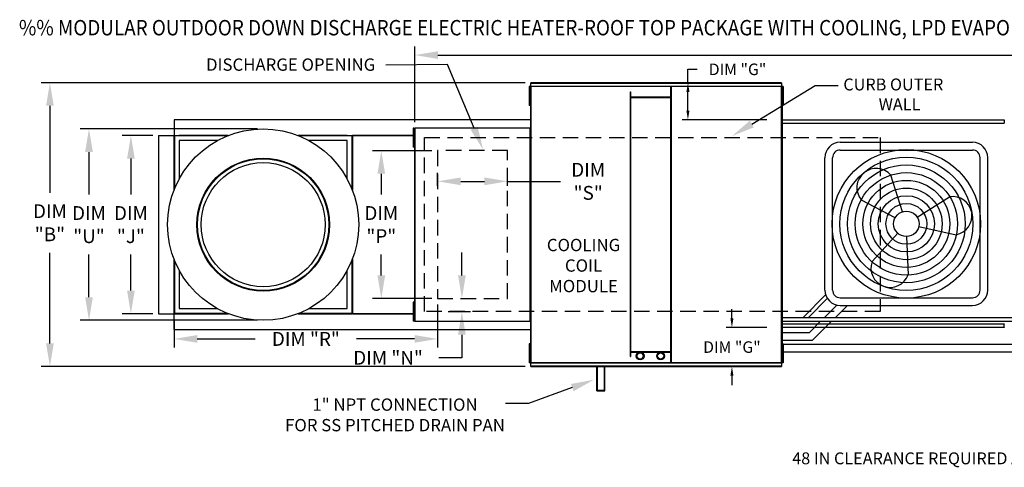
# Model space of a CAD drawing. Extents: x -1 to 763, y -174 to 0.
# Drawn here: x -1 to 127, y -58 to 0 of the extents above; entities that cross this region are included whole.
import ezdxf
from ezdxf.enums import TextEntityAlignment as Align

# ---------------------------------------------------------------- set-up
doc = ezdxf.new("R2010")
doc.units = 0
doc.header["$LTSCALE"] = 4
doc.header["$MEASUREMENT"] = 0
doc.linetypes.add('DASHED', pattern=[0.75, 0.5, -0.25])
doc.linetypes.add('HIDDENX2', pattern=[0.75, 0.5, -0.25])
doc.layers.get('0').update_dxf_attribs({"linetype": 'CONTINUOUS'})
doc.layers.get('Defpoints').update_dxf_attribs({"linetype": 'CONTINUOUS'})
doc.layers.add('1', color=7, linetype='DASHED')
doc.styles.add('BOLD', font='ROMAND.SHX')
doc.styles.get("Standard").update_dxf_attribs({"font": 'TXT.shx'})
doc.dimstyles.new('MOD', dxfattribs={"dimscale": 1.5, "dimtxt": 1.2, "dimasz": 2, "dimexe": 0.75, "dimexo": 0.5, "dimgap": 1, "dimtad": 0, "dimtih": 1, "dimtoh": 1, "dimzin": 0, "dimdsep": 46, "dimtxsty": 'Standard', "dimcen": 0.09, "dimadec": 0, "dimazin": 0, "dimtfac": 1, "dimtofl": 0, "dimtmove": 0, "dimatfit": 3, "dimfxl": 1, "dimtolj": 1, "dimtzin": 0, "dimarcsym": 0})

# ---------------------------------------------------------------- blocks, each defined once
blk = doc.blocks.new('*D16')
at = {"color": 0, "lineweight": -2, "transparency": 16777216}
for p, q in [((50.06, -13.34), (50.06, -3.5)), ((224.13, -10.91), (224.13, -3.5)), ((53.06, -4.63), (130.49, -4.63)), ((221.13, -4.63), (143.69, -4.63))]:
    blk.add_line(p, q, dxfattribs=at)
at = {"color": 0, "transparency": 16777216}
for points in [[(53.06, -4.13), (53.06, -5.13), (50.06, -4.63)], [(221.13, -4.13), (221.13, -5.13), (224.13, -4.63)]]:
    blk.add_solid(points, dxfattribs=at)
at = {"layer": 'Defpoints', "color": 0, "transparency": 16777216}
for p in [(224.13, -4.63), (224.13, -11.66), (50.06, -14.09)]:
    blk.add_point(p, dxfattribs=at)
at = {"color": 0, "transparency": 16777216, "insert": (137.09, -4.63), "char_height": 1.8, "attachment_point": 5}
blk.add_mtext('\\A1;DIM "A"', dxfattribs=at)
blk = doc.blocks.new('*D11')
at = {"color": 0, "lineweight": -2, "transparency": 16777216}
for p, q in [((64.41, -8.22), (1.48, -8.22)), ((2.61, -11.22), (2.61, -22.51)), ((2.61, -42.09), (2.61, -30.31)), ((64.41, -45.09), (1.48, -45.09))]:
    blk.add_line(p, q, dxfattribs=at)
at = {"color": 0, "transparency": 16777216}
for points in [[(2.11, -11.22), (3.11, -11.22), (2.61, -8.22)], [(2.11, -42.09), (3.11, -42.09), (2.61, -45.09)]]:
    blk.add_solid(points, dxfattribs=at)
at = {"layer": 'Defpoints', "color": 0, "transparency": 16777216}
for p in [(65.16, -8.22), (2.61, -45.09), (65.16, -45.09)]:
    blk.add_point(p, dxfattribs=at)
at = {"color": 0, "transparency": 16777216, "insert": (2.61, -26.41), "char_height": 1.8, "attachment_point": 5}
blk.add_mtext('\\A1;DIM\\P"B"', dxfattribs=at)
blk = doc.blocks.new('*D10')
at = {"color": 0, "lineweight": -2, "transparency": 16777216}
for p, q in [((29.59, -14.22), (6.56, -14.22)), ((7.69, -17.22), (7.69, -22.75)), ((7.69, -36.08), (7.69, -30.55)), ((29.59, -39.08), (6.56, -39.08))]:
    blk.add_line(p, q, dxfattribs=at)
at = {"color": 0, "transparency": 16777216}
for points in [[(7.19, -17.22), (8.19, -17.22), (7.69, -14.22)], [(7.19, -36.08), (8.19, -36.08), (7.69, -39.08)]]:
    blk.add_solid(points, dxfattribs=at)
at = {"layer": 'Defpoints', "color": 0, "transparency": 16777216}
for p in [(30.34, -14.22), (7.69, -39.08), (30.34, -39.08)]:
    blk.add_point(p, dxfattribs=at)
at = {"color": 0, "transparency": 16777216, "insert": (7.69, -26.65), "char_height": 1.8, "attachment_point": 5}
blk.add_mtext('\\A1;DIM\\P"U"', dxfattribs=at)
blk = doc.blocks.new('*D9')
at = {"color": 0, "lineweight": -2, "transparency": 16777216}
for p, q in [((15.98, -15.08), (12.01, -15.08)), ((13.14, -18.08), (13.14, -22.75)), ((13.14, -35.22), (13.14, -30.55)), ((15.98, -38.22), (12.01, -38.22))]:
    blk.add_line(p, q, dxfattribs=at)
at = {"color": 0, "transparency": 16777216}
for points in [[(12.64, -18.08), (13.64, -18.08), (13.14, -15.08)], [(12.64, -35.22), (13.64, -35.22), (13.14, -38.22)]]:
    blk.add_solid(points, dxfattribs=at)
at = {"layer": 'Defpoints', "color": 0, "transparency": 16777216}
for p in [(16.73, -15.08), (13.14, -38.22), (16.73, -38.22)]:
    blk.add_point(p, dxfattribs=at)
at = {"color": 0, "transparency": 16777216, "insert": (13.14, -26.65), "char_height": 1.8, "attachment_point": 5}
blk.add_mtext('\\A1;DIM\\P"J"', dxfattribs=at)
blk = doc.blocks.new('*D7')
at = {"color": 0, "lineweight": -2, "transparency": 16777216}
for p, q in [((53.02, -37.01), (53.02, -42.62)), ((18.77, -38.97), (18.77, -42.62)), ((21.77, -41.5), (29.29, -41.5)), ((50.02, -41.5), (42.49, -41.5))]:
    blk.add_line(p, q, dxfattribs=at)
at = {"color": 0, "transparency": 16777216}
for points in [[(21.77, -41), (21.77, -42), (18.77, -41.5)], [(50.02, -41), (50.02, -42), (53.02, -41.5)]]:
    blk.add_solid(points, dxfattribs=at)
at = {"layer": 'Defpoints', "color": 0, "transparency": 16777216}
for p in [(53.02, -36.26), (18.77, -38.22), (18.77, -41.5)]:
    blk.add_point(p, dxfattribs=at)
at = {"color": 0, "transparency": 16777216, "insert": (35.89, -41.5), "char_height": 1.8, "attachment_point": 5}
blk.add_mtext('\\A1;DIM "R"', dxfattribs=at)
blk = doc.blocks.new('*D6')
at = {"color": 0, "lineweight": -2, "transparency": 16777216}
for p, q in [((52.27, -17.05), (44.57, -17.05)), ((45.7, -20.05), (45.7, -22.75)), ((45.7, -33.26), (45.7, -30.55)), ((52.27, -36.26), (44.57, -36.26))]:
    blk.add_line(p, q, dxfattribs=at)
at = {"color": 0, "transparency": 16777216}
for points in [[(45.2, -20.05), (46.2, -20.05), (45.7, -17.05)], [(45.2, -33.26), (46.2, -33.26), (45.7, -36.26)]]:
    blk.add_solid(points, dxfattribs=at)
at = {"layer": 'Defpoints', "color": 0, "transparency": 16777216}
for p in [(53.02, -17.05), (45.7, -36.26), (53.02, -36.26)]:
    blk.add_point(p, dxfattribs=at)
at = {"color": 0, "transparency": 16777216, "insert": (45.7, -26.65), "char_height": 1.8, "attachment_point": 5}
blk.add_mtext('\\A1;DIM\\P"P"', dxfattribs=at)
blk = doc.blocks.new('*D4')
at = {"color": 0, "lineweight": -2, "transparency": 16777216}
for p, q in [((56.18, -33.26), (56.18, -30.26)), ((56.1, -36.26), (57.31, -36.26)), ((54.39, -37.95), (57.31, -37.95)), ((56.18, -40.95), (56.18, -43.95)), ((56.18, -43.95), (53.18, -43.95))]:
    blk.add_line(p, q, dxfattribs=at)
at = {"color": 0, "transparency": 16777216}
for points in [[(55.68, -33.26), (56.68, -33.26), (56.18, -36.26)], [(55.68, -40.95), (56.68, -40.95), (56.18, -37.95)]]:
    blk.add_solid(points, dxfattribs=at)
at = {"layer": 'Defpoints', "color": 0, "transparency": 16777216}
for p in [(55.35, -36.26), (53.64, -37.95), (56.18, -37.95)]:
    blk.add_point(p, dxfattribs=at)
at = {"color": 0, "transparency": 16777216, "insert": (46.58, -43.95), "char_height": 1.8, "attachment_point": 5}
blk.add_mtext('\\A1;DIM "N"', dxfattribs=at)
blk = doc.blocks.new('*D1')
at = {"color": 0, "lineweight": -2, "transparency": 16777216}
for p, q in [((53.02, -21.62), (53.02, -19.91)), ((62.11, -21.62), (62.11, -19.91)), ((56.02, -21.03), (59.11, -21.03)), ((62.11, -21.03), (69, -21.03))]:
    blk.add_line(p, q, dxfattribs=at)
at = {"color": 0, "transparency": 16777216}
for points in [[(56.02, -20.53), (56.02, -21.53), (53.02, -21.03)], [(59.11, -20.53), (59.11, -21.53), (62.11, -21.03)]]:
    blk.add_solid(points, dxfattribs=at)
at = {"layer": 'Defpoints', "color": 0, "transparency": 16777216}
for p in [(62.11, -21.03), (53.02, -22.37), (62.11, -22.37)]:
    blk.add_point(p, dxfattribs=at)
at = {"color": 0, "transparency": 16777216, "insert": (72.6, -21.03), "char_height": 1.8, "attachment_point": 5}
blk.add_mtext('\\A1;DIM\\P"S"', dxfattribs=at)
blk = doc.blocks.new('*D31')
at = {"color": 0, "lineweight": -2, "transparency": 16777216}
for p, q in [((85.57, -8.22), (85.57, -6.48)), ((85.57, -6.48), (86.77, -6.48)), ((95.75, -8.22), (84.82, -8.22)), ((85.57, -11.84), (85.57, -9.42)), ((95.83, -13.04), (84.82, -13.04))]:
    blk.add_line(p, q, dxfattribs=at)
at = {"color": 0, "transparency": 16777216}
for points in [[(85.37, -9.42), (85.77, -9.42), (85.57, -8.22)], [(85.37, -11.84), (85.77, -11.84), (85.57, -13.04)]]:
    blk.add_solid(points, dxfattribs=at)
at = {"layer": 'Defpoints', "color": 0, "transparency": 16777216}
for p in [(97.75, -8.22), (85.57, -13.04), (97.83, -13.04)]:
    blk.add_point(p, dxfattribs=at)
at = {"color": 0, "transparency": 16777216, "insert": (92.02, -6.48), "char_height": 1.5, "attachment_point": 5}
blk.add_mtext('\\A1;DIM "G"', dxfattribs=at)
blk = doc.blocks.new('*D32')
at = {"color": 0, "lineweight": -2, "transparency": 16777216}
for p, q in [((91.29, -38.83), (91.29, -37.63)), ((95.83, -40.03), (90.54, -40.03)), ((95.75, -45.09), (90.54, -45.09)), ((91.29, -46.29), (91.29, -47.49))]:
    blk.add_line(p, q, dxfattribs=at)
at = {"color": 0, "transparency": 16777216}
for points in [[(91.09, -38.83), (91.49, -38.83), (91.29, -40.03)], [(91.09, -46.29), (91.49, -46.29), (91.29, -45.09)]]:
    blk.add_solid(points, dxfattribs=at)
at = {"layer": 'Defpoints', "color": 0, "transparency": 16777216}
for p in [(91.29, -40.03), (97.83, -40.03), (97.75, -45.09)]:
    blk.add_point(p, dxfattribs=at)
at = {"color": 0, "transparency": 16777216, "insert": (91.29, -42.56), "char_height": 1.5, "attachment_point": 5}
blk.add_mtext('\\A1;DIM "G"', dxfattribs=at)

msp = doc.modelspace()

# ---------------------------------------------------------------- linework, layer by layer
for p, q in [((54.307, -5.868), (46.295, -5.947)), ((57.772, -14.132), (54.307, -5.868)), ((93.873, -13.587), (102.124, -8.58)), ((102.124, -8.58), (105.124, -8.58)), ((105.376, -15.96), (122.565, -15.96)), ((105.376, -16.96), (122.565, -16.96)), ((103.376, -35.15), (103.376, -17.96)), ((104.376, -35.15), (104.376, -17.96)), ((123.565, -35.15), (123.565, -17.96)), ((124.565, -35.15), (124.565, -17.96)), ((113.468, -24.981), (111.956, -20.25)), ((115.371, -25.678), (119.579, -23.04)), ((112.511, -25.781), (108.122, -23.456)), ((112.859, -27.777), (109.517, -31.452)), ((115.585, -26.907), (120.438, -27.963)), ((113.971, -28.207), (114.211, -33.169)), ((100.554, -38.71), (103.479, -35.785)), ((101.246, -38.71), (103.692, -36.229)), ((103.323, -38.71), (104.933, -37.1)), ((105.376, -36.15), (122.565, -36.15)), ((104.737, -38.71), (106.298, -37.15)), ((105.376, -37.15), (122.565, -37.15)), ((97.829, -38.71), (100.554, -38.71)), ((97.829, -39.21), (100.754, -39.21)), ((100.554, -38.71), (130.977, -38.71)), ((100.754, -39.21), (131.176, -39.21)), ((101.368, -40.665), (102.823, -39.21)), ((101.782, -41.665), (104.237, -39.21)), ((97.806, -40.665), (101.368, -40.665)), ((97.806, -41.665), (101.782, -41.665)), ((97.943, -42.165), (130.291, -42.165)), ((97.943, -43.165), (130.705, -43.165)), ((70.528, -47.825), (64.85, -49.888)), ((64.85, -49.888), (61.85, -49.888))]:
    msp.add_line(p, q)
at = {"color": 7, "linetype": 'Continuous'}
for p, q in [((64.937, -8.702), (64.937, -9.113)), ((65.023, -8.702), (64.937, -8.702)), ((65.023, -8.702), (65.023, -9.113)), ((65.106, -8.702), (65.106, -44.603)), ((65.158, -8.702), (65.106, -8.702)), ((65.158, -8.702), (65.158, -44.603)), ((65.159, -8.702), (65.158, -8.702)), ((65.159, -8.674), (97.753, -8.674)), ((65.159, -8.674), (65.159, -8.702)), ((65.159, -8.726), (65.159, -8.702)), ((97.753, -8.726), (65.159, -8.726)), ((97.75, -8.219), (65.162, -8.219)), ((65.162, -8.266), (65.162, -8.219)), ((65.162, -8.266), (97.75, -8.266)), ((65.162, -8.674), (65.162, -8.266)), ((83.351, -44.579), (83.351, -8.726)), ((83.432, -44.579), (83.432, -8.726)), ((97.75, -8.219), (97.75, -8.266)), ((97.75, -8.266), (97.75, -8.674)), ((97.753, -8.702), (97.753, -8.674)), ((97.754, -8.702), (97.753, -8.702)), ((97.753, -8.726), (97.753, -8.702)), ((97.754, -44.603), (97.754, -8.702)), ((97.806, -8.702), (97.754, -8.702)), ((97.806, -44.603), (97.806, -8.702)), ((97.943, -8.692), (97.856, -8.692)), ((97.856, -8.692), (97.856, -9.104)), ((97.943, -8.692), (97.943, -9.104)), ((64.937, -9.113), (64.937, -10.759)), ((65.023, -9.113), (64.937, -9.113)), ((65.023, -9.113), (65.023, -10.759)), ((65.076, -9.525), (65.023, -9.525)), ((78.084, -43.785), (78.084, -9.405)), ((78.084, -9.405), (78.165, -9.405)), ((78.165, -43.785), (78.165, -9.405)), ((83.351, -10.084), (78.165, -10.084)), ((83.351, -10.165), (78.165, -10.165)), ((97.857, -9.515), (97.804, -9.515)), ((97.806, -9.449), (97.806, -43.856)), ((97.856, -9.104), (97.856, -10.749)), ((97.943, -9.104), (97.856, -9.104)), ((97.943, -9.104), (97.943, -10.749)), ((64.937, -10.759), (64.937, -11.171)), ((65.023, -10.759), (64.937, -10.759)), ((65.023, -11.171), (64.937, -11.171)), ((65.023, -10.348), (65.076, -10.348)), ((65.023, -10.759), (65.023, -11.171)), ((97.804, -10.338), (97.857, -10.338)), ((97.856, -10.749), (97.856, -11.161)), ((97.943, -10.749), (97.856, -10.749)), ((97.943, -11.161), (97.856, -11.161)), ((97.943, -10.749), (97.943, -11.161)), ((41.916, -13.041), (18.771, -13.041)), ((18.771, -13.041), (18.771, -15.059)), ((65.106, -13.041), (41.916, -13.041)), ((97.781, -13.489), (97.781, -39.577)), ((97.829, -13.489), (97.781, -13.489)), ((97.829, -13.489), (97.829, -39.577)), ((97.829, -13.489), (97.83, -13.489)), ((97.83, -13.463), (126.708, -13.463)), ((97.83, -13.463), (97.83, -13.489)), ((97.83, -13.511), (97.83, -13.489)), ((126.708, -13.511), (97.83, -13.511)), ((97.833, -13.039), (126.705, -13.039)), ((97.833, -13.083), (97.833, -13.039)), ((126.705, -13.083), (97.833, -13.083)), ((97.833, -13.083), (97.833, -13.463)), ((126.705, -13.039), (126.705, -13.083)), ((126.705, -13.083), (126.705, -13.463)), ((126.708, -13.489), (126.708, -13.463)), ((16.732, -15.08), (16.732, -38.225)), ((16.732, -15.08), (18.75, -15.08)), ((18.75, -22.171), (18.75, -15.08)), ((18.771, -15.08), (18.75, -15.08)), ((18.771, -15.059), (25.862, -15.059)), ((18.771, -15.059), (18.771, -15.08)), ((18.823, -15.08), (18.771, -15.08)), ((18.771, -15.08), (18.771, -15.132)), ((25.678, -15.132), (18.771, -15.132)), ((18.771, -15.132), (18.771, -15.741)), ((18.823, -15.08), (18.823, -21.987)), ((18.823, -15.08), (19.432, -15.08)), ((25.809, -15.08), (19.432, -15.08)), ((34.825, -15.059), (41.916, -15.059)), ((41.254, -15.08), (34.877, -15.08)), ((41.916, -15.132), (35.009, -15.132)), ((41.254, -15.08), (41.863, -15.08)), ((41.863, -15.08), (41.863, -21.987)), ((41.863, -15.08), (41.916, -15.08)), ((41.884, -15.08), (41.884, -15.059)), ((41.916, -15.059), (50.02, -15.059)), ((41.916, -15.08), (41.916, -15.059)), ((41.916, -15.132), (41.916, -15.08)), ((41.916, -15.132), (41.916, -15.741)), ((41.936, -15.112), (41.936, -22.171)), ((50.02, -15.08), (41.947, -15.08)), ((50.02, -15.112), (41.947, -15.112)), ((49.937, -14.11), (49.85, -14.11)), ((49.85, -14.11), (49.85, -14.522)), ((49.85, -14.522), (49.85, -16.168)), ((49.937, -14.522), (49.85, -14.522)), ((49.937, -14.11), (49.937, -14.522)), ((49.937, -14.522), (49.937, -16.168)), ((49.99, -14.933), (49.937, -14.933)), ((50.02, -14.11), (50.02, -39.194)), ((50.061, -14.11), (50.02, -14.11)), ((50.061, -14.11), (50.061, -39.194)), ((50.061, -14.11), (50.062, -14.11)), ((50.062, -14.088), (65.064, -14.088)), ((50.062, -14.088), (50.062, -14.11)), ((50.062, -14.13), (50.062, -14.11)), ((65.064, -14.13), (50.062, -14.13)), ((65.064, -14.11), (65.064, -14.088)), ((65.064, -39.194), (65.064, -14.11)), ((65.106, -14.11), (65.064, -14.11)), ((65.064, -14.11), (65.064, -14.11)), ((65.064, -14.13), (65.064, -14.11)), ((65.106, -39.194), (65.106, -14.11)), ((18.771, -15.741), (18.771, -22.118)), ((19.432, -15.741), (19.432, -20.7)), ((24.391, -15.741), (19.432, -15.741)), ((41.254, -15.741), (36.295, -15.741)), ((41.254, -20.7), (41.254, -15.741)), ((41.916, -22.118), (41.916, -15.741)), ((49.85, -16.168), (49.85, -16.579)), ((49.937, -16.168), (49.85, -16.168)), ((49.937, -16.579), (49.85, -16.579)), ((49.937, -15.756), (49.99, -15.756)), ((49.937, -16.168), (49.937, -16.579)), ((18.75, -38.225), (18.75, -31.134)), ((18.771, -31.187), (18.771, -37.564)), ((18.823, -31.318), (18.823, -38.225)), ((41.863, -31.318), (41.863, -38.225)), ((41.916, -37.564), (41.916, -31.187)), ((41.936, -31.134), (41.936, -38.193)), ((19.432, -32.604), (19.432, -37.564)), ((41.254, -37.564), (41.254, -32.604)), ((49.937, -36.713), (49.85, -36.713)), ((49.85, -36.713), (49.85, -37.124)), ((49.937, -37.124), (49.85, -37.124)), ((49.85, -37.124), (49.85, -38.77)), ((49.937, -36.713), (49.937, -37.124)), ((49.937, -37.124), (49.937, -38.77)), ((16.732, -38.225), (18.75, -38.225)), ((18.75, -38.225), (18.771, -38.225)), ((18.771, -38.173), (18.771, -37.564)), ((18.771, -38.173), (25.678, -38.173)), ((18.771, -38.173), (18.771, -38.225)), ((18.771, -38.225), (18.823, -38.225)), ((18.771, -38.225), (18.771, -38.245)), ((18.771, -40.264), (18.771, -38.245)), ((25.862, -38.245), (18.771, -38.245)), ((18.823, -38.225), (19.432, -38.225)), ((19.432, -37.564), (24.391, -37.564)), ((19.432, -38.225), (25.809, -38.225)), ((41.916, -38.245), (34.825, -38.245)), ((34.877, -38.225), (41.254, -38.225)), ((35.009, -38.173), (41.916, -38.173)), ((36.295, -37.564), (41.254, -37.564)), ((41.254, -38.225), (41.863, -38.225)), ((41.916, -38.225), (41.863, -38.225)), ((41.884, -38.245), (41.884, -38.225)), ((41.916, -38.173), (41.916, -37.564)), ((41.916, -38.225), (41.916, -38.173)), ((41.916, -38.245), (41.916, -38.225)), ((50.02, -38.245), (41.916, -38.245)), ((41.947, -38.193), (50.02, -38.193)), ((41.947, -38.225), (50.02, -38.225)), ((49.99, -37.536), (49.937, -37.536)), ((49.937, -38.359), (49.99, -38.359)), ((49.85, -38.77), (49.85, -39.182)), ((49.937, -38.77), (49.85, -38.77)), ((49.937, -39.182), (49.85, -39.182)), ((49.937, -38.77), (49.937, -39.182)), ((50.02, -39.194), (50.061, -39.194)), ((50.062, -39.194), (50.061, -39.194)), ((50.062, -39.175), (65.064, -39.175)), ((50.062, -39.175), (50.062, -39.194)), ((50.062, -39.194), (50.062, -39.217)), ((65.064, -39.217), (50.062, -39.217)), ((65.064, -39.175), (65.064, -39.194)), ((65.064, -39.194), (65.106, -39.194)), ((65.064, -39.217), (65.064, -39.194)), ((65.064, -39.194), (65.064, -39.194)), ((97.781, -39.577), (97.829, -39.577)), ((97.83, -39.577), (97.829, -39.577)), ((97.83, -39.555), (126.708, -39.555)), ((97.83, -39.555), (97.83, -39.577)), ((97.83, -39.577), (97.83, -39.603)), ((126.708, -39.603), (97.83, -39.603)), ((97.833, -39.983), (97.833, -39.603)), ((126.705, -39.983), (126.705, -39.603)), ((126.708, -39.555), (126.708, -39.577)), ((126.708, -39.603), (126.708, -39.577)), ((126.708, -39.577), (126.708, -39.577)), ((18.771, -40.264), (41.916, -40.264)), ((41.916, -40.264), (65.106, -40.264)), ((97.833, -39.983), (126.705, -39.983)), ((97.833, -40.027), (97.833, -39.983)), ((126.705, -40.027), (97.833, -40.027)), ((126.705, -39.983), (126.705, -40.027)), ((64.937, -42.121), (64.937, -42.533)), ((65.023, -42.121), (64.937, -42.121)), ((65.023, -42.121), (65.023, -42.533)), ((97.943, -42.135), (97.856, -42.135)), ((97.856, -42.135), (97.856, -42.546)), ((97.943, -42.135), (97.943, -42.546)), ((64.937, -42.533), (64.937, -44.178)), ((65.023, -42.533), (64.937, -42.533)), ((65.023, -42.533), (65.023, -44.178)), ((65.076, -42.944), (65.023, -42.944)), ((78.165, -43.139), (83.351, -43.139)), ((78.165, -43.221), (83.351, -43.221)), ((97.857, -42.957), (97.804, -42.957)), ((97.943, -42.546), (97.856, -42.546)), ((97.856, -42.546), (97.856, -44.192)), ((97.943, -42.546), (97.943, -44.192)), ((64.937, -44.178), (64.937, -44.59)), ((65.023, -44.178), (64.937, -44.178)), ((65.023, -44.59), (64.937, -44.59)), ((65.023, -43.767), (65.076, -43.767)), ((65.023, -44.178), (65.023, -44.59)), ((65.106, -44.603), (65.158, -44.603)), ((65.159, -44.603), (65.158, -44.603)), ((65.159, -44.579), (97.753, -44.579)), ((65.159, -44.579), (65.159, -44.603)), ((65.159, -44.603), (65.159, -44.631)), ((97.753, -44.631), (65.159, -44.631)), ((65.162, -45.038), (65.162, -44.631)), ((78.084, -43.785), (78.165, -43.785)), ((97.75, -44.631), (97.75, -45.038)), ((97.753, -44.579), (97.753, -44.603)), ((97.753, -44.631), (97.753, -44.603)), ((97.754, -44.603), (97.753, -44.603)), ((97.754, -44.603), (97.806, -44.603)), ((97.804, -43.78), (97.857, -43.78)), ((97.943, -44.192), (97.856, -44.192)), ((97.856, -44.192), (97.856, -44.603)), ((97.943, -44.603), (97.856, -44.603)), ((97.943, -44.192), (97.943, -44.603)), ((97.75, -45.038), (65.162, -45.038)), ((65.162, -45.086), (65.162, -45.038)), ((65.162, -45.086), (97.75, -45.086)), ((73.71, -48.25), (73.71, -45.086)), ((73.792, -48.169), (73.792, -45.086)), ((74.701, -48.169), (74.701, -45.086)), ((74.783, -48.25), (74.783, -45.086)), ((97.75, -45.038), (97.75, -45.086)), ((73.71, -48.25), (74.783, -48.25)), ((73.792, -48.169), (74.701, -48.169))]:
    msp.add_line(p, q, dxfattribs=at)
at = {"color": 7, "linetype": 'HIDDENX2'}
for p, q in [((62.106, -17.046), (53.019, -17.046)), ((53.019, -17.046), (53.019, -36.259)), ((62.106, -36.259), (62.106, -17.046)), ((53.019, -36.259), (62.106, -36.259))]:
    msp.add_line(p, q, dxfattribs=at)
at = {"linetype": 'Continuous'}
for radius in [12.429, 8.63, 8.547, 8.061]:
    msp.add_circle((30.343, -26.652), radius, dxfattribs=at)
for radius in [9.652, 8.652, 7.652, 6.652, 5.652, 4.652, 3.652, 2.652, 1.652]:
    msp.add_circle((113.971, -26.555), radius)
at = {"color": 7, "linetype": 'Continuous'}
for centre, radius in [((79.357, -43.723), 0.502), ((79.357, -43.723), 0.4), ((82.015, -43.723), 0.502), ((82.015, -43.723), 0.4)]:
    msp.add_circle(centre, radius, dxfattribs=at)
for centre, radius, start, end in [((105.376, -17.96), 2, 90, 180), ((122.565, -17.96), 2, 0, 90), ((105.376, -17.96), 1, 90, 180), ((122.565, -17.96), 1, 0, 90), ((110.039, -21.853), 2.499, 39.89823, 219.89823), ((120.008, -25.501), 2.499, 279.89823, 99.89823), ((111.864, -32.311), 2.499, 159.89823, 339.89823), ((105.376, -35.15), 2, 180, 270), ((105.376, -35.15), 1, 180, 270), ((122.565, -35.15), 1, 270, 0), ((122.565, -35.15), 2, 270, 0)]:
    msp.add_arc(centre, radius, start, end)
for points in [[(58.233, -13.939), (57.311, -14.325), (58.932, -16.899)], [(94.133, -14.014), (93.614, -13.159), (91.309, -15.143)], [(70.357, -47.355), (70.699, -48.295), (73.348, -46.8)]]:
    msp.add_solid(points)
at = {"layer": '1'}
for p, q in [((51.309, -15.35), (110.578, -15.35)), ((51.309, -37.955), (51.309, -15.35)), ((110.578, -15.35), (110.578, -37.955)), ((110.578, -37.955), (51.309, -37.955))]:
    msp.add_line(p, q, dxfattribs=at)

# ---------------------------------------------------------------- texts
at = {"style": 'BOLD', "width": 0.9}
msp.add_text('%% MODULAR OUTDOOR DOWN DISCHARGE ELECTRIC HEATER-ROOF TOP PACKAGE WITH COOLING, LPD EVAPORATIVE COOLER, V-BANK AND INTAKE HOOD', height=2, dxfattribs=at).set_placement((-1.416, -2.072))
at = {"linetype": 'Continuous'}
for s, height, p in [('CURB OUTER', 1.5469, (105.774, -9.22)), ('WALL', 1.5469, (110.37, -11.798)), ('48 IN CLEARANCE REQUIRED ABOVE CONDENSERS', 1.54688, (99.13, -57.786))]:
    msp.add_text(s, height=height, dxfattribs=at).set_placement(p)
for s, p in [('COOLING', (71.993, -30.102)), ('COIL', (71.993, -32.768)), ('MODULE', (71.993, -35.435)), ('1" NPT CONNECTION', (47.483, -50.834)), ('FOR SS PITCHED DRAIN PAN', (47.483, -53.501))]:
    msp.add_text(s, height=1.6).set_placement(p, align=Align.CENTER)
at = {"insert": (44.911, -5.068), "char_height": 1.6, "attachment_point": 3}
msp.add_mtext('\\A1;DISCHARGE OPENING', dxfattribs=at)

# ---------------------------------------------------------------- dimensions: what is measured, and where the dimension line sits
for base, p1, p2, text, picture, middle in [((224.128, -4.629), (50.062, -14.088), (224.128, -11.664), 'DIM "A"', '*D16', (137.095, -4.629)), ((18.771, -41.496), (53.019, -36.259), (18.771, -38.225), 'DIM "R"', '*D7', (35.895, -41.496))]:
    dim = msp.add_linear_dim(base=base, p1=p1, p2=p2, text=text, dimstyle='MOD', override={"dimpost": '"'})
    dim.commit()
    dim.dimension.update_dxf_attribs({"geometry": picture, "text_midpoint": middle})
for base, p1, p2, text, override, picture, middle in [((85.572, -13.039), (97.75, -8.219), (97.833, -13.039), 'DIM "G"', {"dimscale": 1, "dimtxt": 1.5, "dimasz": 1.2, "dimexo": 2, "dimpost": '"', "dimtix": 1}, '*D31', (92.022, -6.48)), ((2.61, -45.086), (65.162, -8.219), (65.162, -45.086), 'DIM\\P"B"', {"dimpost": '"'}, '*D11', (2.61, -26.414)), ((56.181, -37.955), (55.347, -36.259), (53.636, -37.955), 'DIM "N"', {"dimpost": '"'}, '*D4', (46.581, -43.955))]:
    dim = msp.add_linear_dim(base=base, p1=p1, p2=p2, angle=90, text=text, dimstyle='MOD', override=override)
    dim.commit()
    dim.dimension.update_dxf_attribs({"geometry": picture, "text_midpoint": middle, "dimtype": 160})
for base, p1, p2, text, override, picture, middle in [((7.688, -39.081), (30.343, -14.223), (30.343, -39.081), 'DIM\\P"U"', {"dimpost": '"'}, '*D10', (7.688, -26.652)), ((13.137, -38.225), (16.732, -15.08), (16.732, -38.225), 'DIM\\P"J"', {"dimpost": '"'}, '*D9', (13.137, -26.652)), ((45.699, -36.259), (53.019, -17.046), (53.019, -36.259), 'DIM\\P"P"', {"dimpost": '"'}, '*D6', (45.699, -26.652)), ((91.29, -40.027), (97.75, -45.086), (97.833, -40.027), 'DIM "G"', {"dimscale": 1, "dimtxt": 1.5, "dimasz": 1.2, "dimexo": 2, "dimpost": '"', "dimtix": 1}, '*D32', (91.29, -42.556))]:
    dim = msp.add_linear_dim(base=base, p1=p1, p2=p2, angle=90, text=text, dimstyle='MOD', override=override)
    dim.commit()
    dim.dimension.update_dxf_attribs({"geometry": picture, "text_midpoint": middle})
dim = msp.add_linear_dim(base=(62.106, -21.034), p1=(53.019, -22.371), p2=(62.106, -22.371), text='DIM\\P"S"', dimstyle='MOD', override={"dimpost": '"'})
dim.commit()
dim.dimension.update_dxf_attribs({"geometry": '*D1', "text_midpoint": (72.6, -21.034), "dimtype": 160})

doc.saveas('drawing.dxf')
